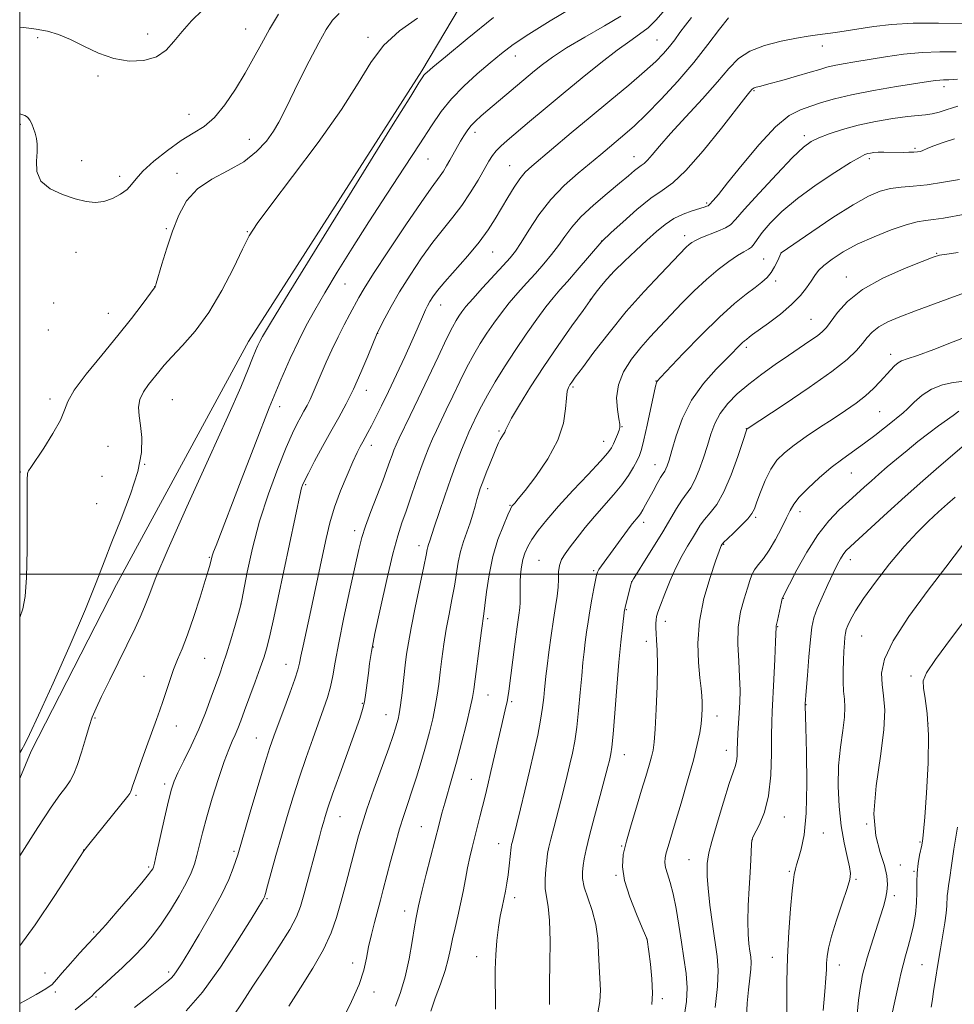
# Model space of a CAD drawing. Extents: x 2179800 to 2182700, y 312300 to 315200.
# Drawn here: x 2180000 to 2180270, y 313376 to 313660 of the extents above; entities that cross this region are included whole.
import ezdxf

# ---------------------------------------------------------------- set-up
doc = ezdxf.new("R2010")
doc.units = 0
doc.header["$MEASUREMENT"] = 0
for name, color, linetype, lineweight in [('32000', 7, 'Continuous', 0), ('DTM HARD BREAKLINE', 7, 'Continuous', 0), ('DTM SPOT ELEVATION', 2, 'Continuous', 13), ('INDEX CONTOUR', 41, 'Continuous', 13), ('INTERMEDIATE CONTOUR', 44, 'Continuous', 0)]:
    doc.layers.add(name, color=color, linetype=linetype, lineweight=lineweight)

msp = doc.modelspace()

# ---------------------------------------------------------------- linework, layer by layer
at = {"layer": '32000', "flags": 128}
for points in [[(2180000, 312500), (2182500, 312500), (2182500, 315000), (2180000, 315000), (2180000, 312500)], [(2182500, 313500), (2180000, 313500)]]:
    msp.add_lwpolyline(points, dxfattribs=at)
at = {"layer": 'DTM HARD BREAKLINE'}
msp.add_polyline3d([(2180000, 313440.978, 1139.542), (2180003.3, 313448.92, 1139.72), (2180028.01, 313497.04, 1139.39), (2180066.08, 313567.22, 1138.59), (2180116.17, 313645.42, 1138.25), (2180151.56, 313704.9, 1142.4), (2180167.58, 313759.7, 1145.94), (2180168.9, 313813.82, 1151.35), (2180175.57, 313866.61, 1153.22), (2180198.27, 313909.39, 1153.56), (2180259.74, 313948.16, 1152.95), (2180333.9, 313973.58, 1150.68), (2180394.04, 313995.65, 1147.61), (2180455.51, 314011.71, 1143.33), (2180488.91, 314019.73, 1140.06), (2180512.97, 314023.75, 1139.19), (2180566.43, 314024.44, 1137.18), (2180617.21, 314024.45, 1133.71), (2180661.31, 314019.12, 1130.97), (2180695.4, 314009.78, 1127.49), (2180731.49, 313995.09, 1125.22), (2180769.58, 313975.72, 1123.42), (2180811.69, 313942.99, 1121.82), (2180824.65, 313929.49, 1121.33)], dxfattribs=at)
at = {"layer": 'DTM SPOT ELEVATION'}
for p in [(2180065.32, 313657.49, 1144.8), (2180005.19, 313655, 1145.78), (2180036.94, 313656.01, 1146.57), (2180100.66, 313655.08, 1140.35), (2180184.15, 313654.28, 1130.95), (2180231.83, 313652.59, 1125.35), (2180143.17, 313649.67, 1135.33), (2180022.67, 313643.92, 1145.75), (2180267.04, 313640.8, 1121.51), (2180212.12, 313639.65, 1123.85), (2180048.89, 313632.88, 1144.89), (2180000.19, 313629.96, 1143.75), (2180066.36, 313625.64, 1142.71), (2180131.55, 313627.68, 1133.51), (2180226.67, 313626.72, 1120.41), (2180258.68, 313623.06, 1118.24), (2180117.98, 313619.96, 1135.14), (2180177.48, 313620.64, 1126.7), (2180245.5, 313620.03, 1117.64), (2180017.88, 313619.51, 1144.76), (2180141.56, 313617.98, 1130.82), (2180028.86, 313614.97, 1144.59), (2180045.46, 313615.76, 1142.47), (2180198.43, 313607.23, 1122.23), (2180042.32, 313599.79, 1142.15), (2180065.73, 313599, 1140.09), (2180192.1, 313597.83, 1120.52), (2180168.15, 313596.29, 1124.03), (2180016.3, 313593.02, 1143.03), (2180136.64, 313593.06, 1129.17), (2180219.94, 313592.75, 1115.99), (2180264.95, 313592.71, 1112.1), (2180214.94, 313591.1, 1117), (2180170.67, 313586.42, 1121.93), (2180238.77, 313585.88, 1112.62), (2180039, 313583.12, 1142.02), (2180094.01, 313583.84, 1135.13), (2180218.38, 313584.7, 1115.53), (2180009.77, 313578.37, 1143.54), (2180121.66, 313577.74, 1129.28), (2180164.82, 313579.38, 1122.03), (2180025.58, 313575.39, 1142.83), (2180228.63, 313573.67, 1112.91), (2180008.25, 313570.54, 1143.29), (2180103.42, 313569.63, 1131.97), (2180209.91, 313565.54, 1113.65), (2180251.66, 313563.49, 1108.52), (2180183.84, 313555.78, 1116.04), (2180100.19, 313553.13, 1131.38), (2180159.83, 313554.05, 1119.76), (2180008.71, 313550.63, 1142.4), (2180044.12, 313550.46, 1138.97), (2180075.1, 313548.37, 1135.4), (2180248.42, 313546.98, 1106.99), (2180138.46, 313541.34, 1122.22), (2180174.02, 313542.67, 1117.93), (2180209.92, 313542.05, 1110.03), (2180168.66, 313538.42, 1118.74), (2180025.5, 313536.93, 1141.07), (2180101.61, 313537.21, 1129.43), (2180036.13, 313531.79, 1140), (2180183.52, 313531.7, 1114.76), (2180000.18, 313529.58, 1142.11), (2180240.21, 313529.25, 1105.12), (2180023.79, 313528.34, 1140.89), (2180082.62, 313525.9, 1131.8), (2180135.19, 313524.76, 1121.55), (2180022.26, 313520.44, 1140.77), (2180141.62, 313519.92, 1120.12), (2180225.47, 313518.12, 1105.43), (2180180.23, 313514.99, 1113.54), (2180212.65, 313516.5, 1107.76), (2180096.76, 313512.61, 1128.48), (2180115.39, 313508.31, 1124.54), (2180203.34, 313508.61, 1107.9), (2180054.75, 313504.87, 1136.13), (2180150.04, 313504.01, 1116.92), (2180239.94, 313504.21, 1101.44), (2180165.82, 313501.02, 1114.2), (2180176.84, 313497.9, 1111.99), (2180220.59, 313493.09, 1103.94), (2180063.95, 313491.41, 1134.01), (2180175.25, 313489.77, 1111.9), (2180135.24, 313487.2, 1119.73), (2180186.56, 313486.37, 1109.39), (2180218.99, 313484.87, 1103.91), (2180181, 313480.67, 1110.56), (2180243.22, 313482.21, 1099.04), (2180102.21, 313479.03, 1125.89), (2180053.42, 313475.7, 1135.08), (2180076.92, 313474.02, 1130.76), (2180035.92, 313470.51, 1136.86), (2180257.5, 313470.64, 1096.38), (2180135.25, 313465.15, 1119.18), (2180099.01, 313462.73, 1126.14), (2180142.11, 313463.24, 1117.76), (2180227.13, 313462.34, 1101.96), (2180021.74, 313458.49, 1137.86), (2180105.86, 313459.46, 1124.76), (2180201.49, 313459.05, 1107.35), (2180045.22, 313456.22, 1135.34), (2180262.36, 313456.96, 1096.16), (2180068.32, 313452.76, 1130.85), (2180204.16, 313449.18, 1106.63), (2180174.63, 313447.92, 1111.31), (2180130.47, 313440.75, 1118.92), (2180041.9, 313439.45, 1134.36), (2180033.6, 313436.19, 1135.79), (2180092.56, 313429.99, 1125.21), (2180220.86, 313429.94, 1103.3), (2180116.03, 313427.14, 1120.88), (2180244.68, 313427.85, 1098), (2180232.19, 313425.33, 1101.23), (2180138.41, 313422.22, 1116.69), (2180173.91, 313421.5, 1110.11), (2180211.67, 313423.39, 1103.96), (2180260.07, 313422.67, 1096.15), (2180018.44, 313420.36, 1136.02), (2180061.89, 313419.99, 1130.25), (2180037.23, 313415.47, 1134.25), (2180193.4, 313417.55, 1106.85), (2180254.39, 313416.01, 1097.32), (2180172.23, 313413.04, 1110.15), (2180222.32, 313414.19, 1102.21), (2180258.38, 313414.19, 1096.09), (2180241.6, 313411.89, 1099.81), (2180142.96, 313406.64, 1115.53), (2180252.64, 313407.21, 1097.62), (2180071.47, 313406.34, 1127.84), (2180111.25, 313402.8, 1120.61), (2180021.39, 313396.65, 1134.2), (2180181.1, 313394.72, 1110.02), (2180132.01, 313389.59, 1116.61), (2180096.21, 313387.78, 1122.54), (2180217.46, 313389.41, 1102.71), (2180236.77, 313387.13, 1099.35), (2180260.64, 313387.22, 1094.98), (2180007.27, 313384.89, 1134.65), (2180043.08, 313385.12, 1130.36), (2180010.31, 313379.33, 1133.74), (2180102.32, 313379.35, 1121.56), (2180022.02, 313377.94, 1131.81), (2180185.65, 313377.41, 1109.73)]:
    msp.add_point(p, dxfattribs=at)
at = {"layer": 'INDEX CONTOUR', "flags": 128}
for points, elevation in [([(2180000, 313448.43), (2180000.576, 313449.354), (2180001.457, 313450.897), (2180002.836, 313453.702), (2180005.428, 313459.303), (2180009.628, 313468.556), (2180014.557, 313479.606), (2180019.015, 313489.916), (2180022.136, 313497.631), (2180024.391, 313503.601), (2180026.587, 313509.358), (2180029.281, 313516.028), (2180032.035, 313523.117), (2180034.163, 313529.728), (2180035.164, 313535.157), (2180035.278, 313539.472), (2180034.928, 313542.933), (2180034.514, 313545.788), (2180034.34, 313548.245), (2180034.684, 313550.497), (2180035.722, 313552.6931), (2180037.2, 313554.802), (2180040.181, 313558.51), (2180041.764, 313560.406), (2180043.947, 313562.804), (2180047.027, 313566.036), (2180050.7331, 313570.263), (2180054.656, 313575.601), (2180058.4109, 313581.964), (2180061.726, 313588.436), (2180064.358, 313593.9), (2180066.314, 313597.738), (2180068.613, 313601.35), (2180072.528, 313606.639), (2180078.822, 313614.864), (2180086.233, 313624.712), (2180092.991, 313634.229), (2180097.825, 313641.884), (2180101.466, 313647.843), (2180105.142, 313652.696), (2180109.757, 313656.931), (2180114.913, 313660.626)], 1140), ([(2180033.199, 313374.836), (2180037.195, 313378.036), (2180042.552, 313382.301), (2180043.755, 313383.341), (2180044.561, 313384.234), (2180045.432, 313385.461), (2180046.736, 313387.532), (2180048.817, 313390.961), (2180051.839, 313395.997), (2180055.243, 313401.834), (2180058.291, 313407.399), (2180060.415, 313411.826), (2180061.719, 313415.089), (2180062.48, 313417.366), (2180062.99, 313419.02), (2180066.621, 313431.284), (2180068.839, 313438.714), (2180070.86, 313445.393), (2180072.3019, 313449.982), (2180073.426, 313453.281), (2180074.66, 313456.621), (2180076.288, 313460.946), (2180078.037, 313465.632), (2180079.49, 313469.669), (2180080.3571, 313472.362), (2180080.8391, 313474.296), (2180081.259, 313476.376), (2180081.881, 313479.344), (2180083.79, 313488.186), (2180087.464, 313505.452), (2180088.534, 313510.383), (2180089.636, 313514.866), (2180090.988, 313519.342), (2180092.717, 313524.077), (2180094.584, 313528.6561), (2180096.2561, 313532.488), (2180097.489, 313535.157), (2180098.375, 313536.93), (2180099.092, 313538.243), (2180099.805, 313539.4979), (2180100.621, 313540.958), (2180101.636, 313542.8469), (2180102.935, 313545.371), (2180104.562, 313548.644), (2180106.553, 313552.763), (2180108.877, 313557.682), (2180111.25, 313562.795), (2180113.321, 313567.355), (2180114.829, 313570.794), (2180116.611, 313575.012), (2180117.231, 313576.387), (2180117.83, 313577.571), (2180118.5021, 313578.743), (2180119.374, 313580.103), (2180120.722, 313581.924), (2180122.856, 313584.5), (2180129.444, 313591.983), (2180132.751, 313595.954), (2180135.355, 313599.487), (2180137.406, 313602.68), (2180139.213, 313605.7571), (2180141.019, 313608.858), (2180142.805, 313611.785), (2180144.485, 313614.258), (2180146.071, 313616.146), (2180147.964, 313617.917), (2180159.346, 313627.481), (2180164.802, 313632.039), (2180170.51, 313636.777), (2180175.931, 313641.298), (2180180.482, 313645.184), (2180183.7521, 313648.151), (2180186.014, 313650.437), (2180187.7141, 313652.413), (2180189.237, 313654.389), (2180190.74, 313656.435), (2180192.32, 313658.561), (2180194.053, 313660.779)], 1130), ([(2180108.5731, 313375.305), (2180110.057, 313379.213), (2180111.372, 313383.747), (2180112.4869, 313388.896), (2180113.388, 313393.982), (2180114.066, 313398.163), (2180114.525, 313400.834), (2180114.82, 313402.343), (2180115.021, 313403.275), (2180115.216, 313404.228), (2180115.574, 313405.844), (2180116.282, 313408.776), (2180117.445, 313413.378), (2180121.163, 313427.863), (2180121.978, 313430.977), (2180122.784, 313433.887), (2180124.873, 313441.032), (2180126.187, 313445.734), (2180127.64, 313451.254), (2180129.037, 313456.801), (2180130.143, 313461.3849), (2180130.805, 313464.398), (2180131.203, 313466.756), (2180131.595, 313469.757), (2180132.836, 313479.373), (2180133.418, 313483.766), (2180134.079, 313488.5381), (2180134.388, 313491.022), (2180134.8641, 313494.931), (2180135.605, 313499.871), (2180136.7, 313505.1169), (2180138.1649, 313510.0051), (2180139.721, 313514.13), (2180141.017, 313517.145), (2180141.801, 313518.854), (2180142.223, 313519.639), (2180142.534, 313520.029), (2180143.01, 313520.555), (2180144.028, 313521.772), (2180145.989, 313524.237), (2180149.069, 313528.286), (2180152.537, 313533.367), (2180155.436, 313538.708), (2180157.061, 313543.623), (2180157.708, 313547.7701), (2180157.929, 313550.894), (2180158.176, 313552.856), (2180158.518, 313553.976), (2180158.929, 313554.688), (2180159.464, 313555.4611), (2180160.512, 313556.9041), (2180162.547, 313559.657), (2180165.892, 313564.127), (2180170.266, 313569.7859), (2180175.24, 313575.866), (2180180.361, 313581.664), (2180185.082, 313586.709), (2180192.58, 313594.438), (2180193.401, 313595.221), (2180194.159, 313595.833), (2180195.1909, 313596.448), (2180196.802, 313597.18), (2180201.725, 313599.103), (2180203.912, 313600.05), (2180205.343, 313600.953), (2180206.7959, 313602.455), (2180209.3311, 313605.357), (2180213.61, 313610.085), (2180218.706, 313615.564), (2180223.293, 313620.343), (2180226.419, 313623.347), (2180228.635, 313624.994), (2180230.8651, 313626.0811), (2180233.861, 313627.246), (2180237.685, 313628.51), (2180242.226, 313629.735), (2180247.28, 313630.802), (2180252.265, 313631.649), (2180256.506, 313632.231), (2180259.534, 313632.544), (2180261.704, 313632.74), (2180263.576, 313633.013), (2180265.582, 313633.5), (2180267.6181, 313634.115), (2180269.454, 313634.714), (2180270.979, 313635.19)], 1120), ([(2180182.5929, 313375.755), (2180182.85, 313378.995), (2180182.662, 313383.12), (2180182.213, 313387.439), (2180181.743, 313391.019), (2180181.232, 313394.535), (2180181.153, 313394.82), (2180180.793, 313395.705), (2180179.85, 313397.901), (2180178.18, 313401.828), (2180176.267, 313406.724), (2180174.7519, 313411.535), (2180174.1389, 313415.504), (2180174.374, 313419.066), (2180175.268, 313422.952), (2180176.616, 313427.662), (2180178.171, 313432.768), (2180179.673, 313437.606), (2180180.908, 313441.641), (2180181.856, 313444.837), (2180182.54, 313447.282), (2180183, 313449.225), (2180183.317, 313451.54), (2180183.589, 313455.263), (2180183.878, 313461.003), (2180184.127, 313467.674), (2180184.246, 313473.766), (2180184.179, 313478.12), (2180184.006, 313480.982), (2180183.838, 313482.948), (2180183.766, 313484.519), (2180183.7841, 313485.819), (2180183.864, 313486.876), (2180184.014, 313487.803), (2180184.372, 313489.037), (2180185.111, 313491.101), (2180186.341, 313494.316), (2180187.924, 313498.203), (2180189.658, 313502.0839), (2180191.3629, 313505.412), (2180192.944, 313508.1661), (2180194.325, 313510.4549), (2180195.481, 313512.399), (2180196.585, 313514.143), (2180197.859, 313515.844), (2180199.4689, 313517.713), (2180201.36, 313520.199), (2180203.424, 313523.808), (2180205.525, 313528.746), (2180207.426, 313534.024), (2180208.862, 313538.351), (2180210.024, 313541.877), (2180210.124, 313541.98), (2180220.89, 313549.08), (2180228.0649, 313553.916), (2180234.605, 313558.537), (2180239.077, 313562.067), (2180241.791, 313564.639), (2180243.491, 313566.6351), (2180244.857, 313568.383), (2180246.302, 313569.979), (2180248.18, 313571.463), (2180250.798, 313572.893), (2180254.307, 313574.399), (2180258.813, 313576.131), (2180264.235, 313578.147), (2180269.734, 313580.15), (2180274.283, 313581.7549)], 1110), ([(2180232.113, 313374.0201), (2180232.643, 313379.552), (2180232.927, 313383.347), (2180233.048, 313385.827), (2180233.112, 313387.689), (2180233.246, 313389.59), (2180233.641, 313392.027), (2180234.509, 313395.461), (2180235.946, 313400.084), (2180237.604, 313405.041), (2180239.02, 313409.209), (2180239.828, 313411.83), (2180240.032, 313413.586), (2180239.731, 313415.519), (2180239.043, 313418.471), (2180238.167, 313422.472), (2180237.324, 313427.353), (2180236.708, 313432.908), (2180236.422, 313438.798), (2180236.541, 313444.648), (2180237.077, 313450.104), (2180237.769, 313454.895), (2180238.293, 313458.769), (2180238.411, 313461.615), (2180238.25, 313463.894), (2180238.0261, 313466.203), (2180237.912, 313468.99), (2180237.913, 313472.072), (2180237.9941, 313475.117), (2180238.119, 313477.8299), (2180238.266, 313480.092), (2180238.415, 313481.826), (2180238.567, 313483.032), (2180238.8079, 313484.022), (2180239.25, 313485.185), (2180240.033, 313486.888), (2180241.438, 313489.406), (2180243.776, 313492.994), (2180247.21, 313497.729), (2180251.304, 313502.991), (2180255.473, 313507.986), (2180259.239, 313512.09), (2180262.551, 313515.365), (2180265.464, 313518.043), (2180268.024, 313520.322), (2180270.237, 313522.249)], 1100)]:
    msp.add_lwpolyline(points, dxfattribs=dict(at, elevation=elevation))
at = {"layer": 'INTERMEDIATE CONTOUR', "flags": 128}
for points, elevation in [([(2180000, 313392.729), (2180004.458, 313398.778), (2180010.181, 313407.276), (2180014.75, 313414.334), (2180018.537, 313420.173), (2180019.931, 313421.923), (2180031.23, 313435.896), (2180031.829, 313436.702), (2180032.007, 313437.065), (2180032.166, 313437.559), (2180032.568, 313438.761), (2180033.44, 313441.249), (2180034.902, 313445.323), (2180036.659, 313450.168), (2180039.556, 313458.086), (2180040.503, 313460.722), (2180041.362, 313463.255), (2180042.302, 313466.181), (2180043.338, 313469.352), (2180044.446, 313472.458), (2180045.622, 313475.349), (2180046.938, 313478.502), (2180048.491, 313482.549), (2180050.303, 313487.824), (2180052.118, 313493.443), (2180053.609, 313498.222), (2180054.536, 313501.279), (2180055.013, 313502.938), (2180055.238, 313503.823), (2180055.398, 313504.499), (2180055.617, 313505.287), (2180056.006, 313506.444), (2180056.716, 313508.351), (2180063.941, 313527.163), (2180068.087, 313537.876), (2180072.113, 313548.074), (2180075.443, 313556.164), (2180078.164, 313562.37), (2180080.524, 313567.371), (2180082.782, 313571.822), (2180085.223, 313576.285), (2180088.138, 313581.303), (2180091.754, 313587.293), (2180096.033, 313594.184), (2180100.871, 313601.784), (2180106.085, 313609.805), (2180111.183, 313617.576), (2180115.596, 313624.335), (2180118.965, 313629.554), (2180121.775, 313633.651), (2180124.723, 313637.282), (2180128.304, 313640.946), (2180132.207, 313644.521), (2180135.919, 313647.729), (2180139.161, 313650.429), (2180142.597, 313653.021), (2180147.123, 313656.042), (2180153.245, 313659.816), (2180159.9, 313663.822)], 1136), ([(2180000, 313657.99), (2180001.17, 313657.893), (2180004.718, 313657.473), (2180007.993, 313656.8349), (2180011.244, 313655.857), (2180014.709, 313654.423), (2180018.568, 313652.519), (2180022.765, 313650.539), (2180027.185, 313648.978), (2180031.672, 313648.246), (2180035.904, 313648.411), (2180039.513, 313649.4569), (2180042.281, 313651.3309), (2180044.576, 313653.843), (2180046.91, 313656.7679), (2180049.676, 313659.882), (2180052.777, 313662.964)], 1146), ([(2180016.005, 313374.234), (2180018.753, 313376.43), (2180020.301, 313377.703), (2180020.938, 313378.269), (2180021.451, 313378.839), (2180022.201, 313379.565), (2180023.788, 313381.026), (2180026.426, 313383.423), (2180029.686, 313386.429), (2180032.975, 313389.5871), (2180035.844, 313392.5719), (2180038.408, 313395.595), (2180040.92, 313398.995), (2180043.541, 313402.965), (2180046.047, 313407.097), (2180048.118, 313410.831), (2180049.534, 313413.784), (2180050.463, 313416.267), (2180051.172, 313418.765), (2180052.82, 313425.37), (2180054.046, 313429.9191), (2180055.65, 313435.379), (2180057.418, 313441.018), (2180059.073, 313445.92), (2180060.397, 313449.414), (2180061.425, 313451.81), (2180062.258, 313453.663), (2180063.007, 313455.497), (2180063.841, 313457.715), (2180064.942, 313460.6889), (2180068.028, 313468.935), (2180069.49, 313472.943), (2180070.584, 313476.167), (2180071.451, 313479.154), (2180072.323, 313482.706), (2180073.384, 313487.448), (2180074.644, 313493.2951), (2180081.193, 313524.083), (2180081.411, 313524.94), (2180081.69, 313525.75), (2180082.267, 313527.033), (2180083.39, 313529.256), (2180085.208, 313532.7), (2180087.484, 313536.916), (2180089.886, 313541.267), (2180092.151, 313545.294), (2180094.304, 313549.237), (2180096.442, 313553.5069), (2180098.599, 313558.304), (2180100.558, 313562.969), (2180103.2511, 313569.614), (2180105.456, 313573.932), (2180107.293, 313577.332), (2180109.75, 313581.568), (2180112.78, 313586.406), (2180116.108, 313591.378), (2180119.401, 313595.956), (2180122.3999, 313599.779), (2180125.134, 313603.145), (2180127.708, 313606.517), (2180130.178, 313610.202), (2180132.414, 313613.8659), (2180135.559, 313619.317), (2180136.59, 313620.957), (2180137.629, 313622.289), (2180138.969, 313623.647), (2180140.869, 313625.331), (2180147.287, 313630.756), (2180151.831, 313634.577), (2180156.991, 313638.887), (2180162.488, 313643.428), (2180167.851, 313647.759), (2180172.558, 313651.39), (2180176.234, 313654.004), (2180179.103, 313655.976), (2180181.534, 313657.852), (2180183.887, 313660.1329), (2180186.467, 313663.124)], 1132), ([(2180000, 313487.361), (2180000.083, 313487.566), (2180000.911, 313490.062), (2180001.57, 313493.567), (2180001.997, 313499.095), (2180002.163, 313507.113), (2180002.162, 313515.907), (2180002.119, 313523.222), (2180002.137, 313527.382), (2180002.22, 313529.06), (2180002.348, 313529.51), (2180002.567, 313529.871), (2180003.188, 313530.816), (2180006.93, 313536.421), (2180009.6059, 313540.6251), (2180011.789, 313544.501), (2180012.978, 313547.376), (2180013.945, 313549.9251), (2180015.781, 313553.163), (2180019.242, 313557.799), (2180023.741, 313563.328), (2180028.357, 313568.939), (2180032.306, 313573.92), (2180035.372, 313577.943), (2180039.157, 313583.05), (2180039.226, 313583.22), (2180039.466, 313583.999), (2180041.092, 313589.544), (2180042.505, 313594.166), (2180044.14, 313599.111), (2180045.941, 313603.746), (2180048.212, 313607.855), (2180051.344, 313611.326), (2180055.543, 313614.134), (2180060.258, 313616.606), (2180064.752, 313619.154), (2180068.428, 313622.065), (2180071.254, 313625.13), (2180073.338, 313628.012), (2180074.8559, 313630.559), (2180076.266, 313633.3439), (2180078.094, 313637.125), (2180080.682, 313642.341), (2180083.644, 313648.1639), (2180086.412, 313653.45), (2180088.582, 313657.324), (2180090.402, 313660.005), (2180092.285, 313661.978)], 1142), ([(2180000, 313632.963), (2180000.645, 313632.838), (2180001.486, 313632.518), (2180002.232, 313631.996), (2180002.896, 313631.206), (2180003.4889, 313630.113), (2180004.015, 313628.799), (2180004.479, 313627.3741), (2180004.866, 313625.893), (2180005.097, 313624.186), (2180005.077, 313622.029), (2180004.843, 313619.304), (2180004.962, 313616.339), (2180006.133, 313613.567), (2180008.802, 313611.341), (2180012.389, 313609.666), (2180016.06, 313608.464), (2180019.167, 313607.6819), (2180021.813, 313607.38), (2180024.29, 313607.641), (2180026.79, 313608.496), (2180029.125, 313609.755), (2180031.008, 313611.176), (2180032.321, 313612.606), (2180033.615, 313614.259), (2180035.61, 313616.44), (2180038.792, 313619.309), (2180042.707, 313622.434), (2180046.669, 313625.242), (2180050.15, 313627.3741), (2180053.253, 313629.355), (2180056.239, 313631.93), (2180059.295, 313635.621), (2180062.309, 313640.07), (2180065.095, 313644.696), (2180067.536, 313649.053), (2180069.81, 313653.226), (2180072.161, 313657.432), (2180074.7541, 313661.767)], 1144), ([(2180000, 313376.081), (2180001.468, 313376.835), (2180004.758, 313378.5979), (2180007.552, 313380.24), (2180009.342, 313381.569), (2180010.648, 313382.945), (2180012.245, 313384.867), (2180014.659, 313387.625), (2180017.423, 313390.68), (2180019.823, 313393.281), (2180021.408, 313394.974), (2180022.793, 313396.476), (2180024.855, 313398.8), (2180028.153, 313402.59), (2180031.966, 313407.014), (2180035.251, 313410.874), (2180037.224, 313413.261), (2180038.121, 313414.437), (2180038.44, 313414.955), (2180038.626, 313415.411), (2180038.929, 313416.588), (2180039.55, 313419.312), (2180041.86, 313429.612), (2180042.997, 313434.592), (2180043.817, 313437.904), (2180044.589, 313440.233), (2180045.701, 313442.699), (2180047.42, 313446.1661), (2180049.535, 313450.48), (2180051.715, 313455.235), (2180053.68, 313460.03), (2180055.356, 313464.504), (2180057.781, 313471.2659), (2180058.716, 313473.936), (2180059.732, 313477.053), (2180060.961, 313481.066), (2180062.211, 313485.28), (2180063.215, 313488.712), (2180063.802, 313490.787), (2180064.207, 313492.556), (2180065.758, 313500.611), (2180067.265, 313507.515), (2180069.316, 313515.3431), (2180071.863, 313523.279), (2180074.558, 313530.594), (2180076.979, 313536.582), (2180078.807, 313540.757), (2180080.1431, 313543.5081), (2180081.188, 313545.445), (2180082.121, 313547.104), (2180083.008, 313548.727), (2180083.8881, 313550.485), (2180084.808, 313552.533), (2180087.0739, 313557.851), (2180088.553, 313561.221), (2180090.22, 313564.875), (2180091.986, 313568.562), (2180093.755, 313572.046), (2180095.404, 313575.163), (2180097.971, 313579.921), (2180099.529, 313582.567), (2180102.246, 313586.859), (2180106.555, 313593.4401), (2180111.54, 313600.923), (2180115.946, 313607.412), (2180118.829, 313611.497), (2180121.512, 313615.08), (2180122.424, 313616.445), (2180123.3449, 313617.974), (2180124.304, 313619.655), (2180127.341, 313625.065), (2180128.276, 313626.656), (2180129.236, 313628.115), (2180130.332, 313629.503), (2180131.663, 313630.8891), (2180133.282, 313632.368), (2180135.228, 313634.0399), (2180148.69, 313645.363), (2180150.999, 313647.239), (2180153.932, 313649.402), (2180157.9589, 313652.0269), (2180163.265, 313655.169), (2180168.904, 313658.397), (2180173.644, 313661.16)], 1134), ([(2180000, 313418.6489), (2180005.208, 313426.892), (2180009.118, 313432.788), (2180011.644, 313436.335), (2180013.312, 313438.557), (2180014.585, 313440.384), (2180015.677, 313442.384), (2180016.734, 313445.029), (2180017.865, 313448.591), (2180019.004, 313452.523), (2180020.047, 313456.074), (2180020.965, 313458.7829), (2180022.048, 313461.339), (2180023.66, 313464.717), (2180026.022, 313469.554), (2180033.329, 313484.415), (2180034.852, 313487.639), (2180036.0979, 313490.579), (2180037.37, 313493.947), (2180039.363, 313499.045), (2180042.869, 313507.323), (2180048.299, 313519.483), (2180054.541, 313533.2311), (2180060.102, 313545.529), (2180063.841, 313554.045), (2180066.031, 313559.278), (2180067.294, 313562.439), (2180068.165, 313564.577), (2180068.827, 313566.1), (2180069.37, 313567.254), (2180070.135, 313568.673), (2180072.443, 313572.523), (2180077.862, 313581.3561), (2180087.183, 313596.463), (2180098.081, 313614.092), (2180107.456, 313629.228), (2180112.971, 313638.102), (2180115.356, 313641.906), (2180116.4809, 313643.657), (2180116.793, 313644.112), (2180117.12, 313644.516), (2180117.69, 313645.0639), (2180119.323, 313646.449), (2180122.992, 313649.486), (2180129.238, 313654.617), (2180136.886, 313660.788)], 1138), ([(2180048.056, 313373.898), (2180052.7891, 313379.3099), (2180057.988, 313386.506), (2180062.952, 313394.124), (2180066.867, 313400.436), (2180070.16, 313405.83), (2180070.494, 313406.418), (2180070.68, 313406.852), (2180070.98, 313407.831), (2180071.589, 313410.001), (2180074.039, 313418.8), (2180075.622, 313424.386), (2180077.264, 313430.039), (2180078.974, 313435.6881), (2180080.7909, 313441.3769), (2180082.723, 313447.081), (2180084.639, 313452.504), (2180087.8, 313461.18), (2180088.919, 313464.446), (2180089.768, 313467.459), (2180090.425, 313470.647), (2180091.127, 313474.656), (2180092.15, 313480.1831), (2180093.658, 313487.54), (2180095.371, 313495.491), (2180096.894, 313502.415), (2180097.963, 313507.178), (2180098.8421, 313510.581), (2180099.9209, 313513.915), (2180101.469, 313518.121), (2180104.882, 313527.012), (2180106.098, 313530.286), (2180106.946, 313532.668), (2180107.562, 313534.432), (2180108.093, 313535.87), (2180108.715, 313537.363), (2180109.615, 313539.308), (2180112.787, 313545.817), (2180115.145, 313550.715), (2180120.862, 313562.8229), (2180123.321, 313567.983), (2180124.993, 313571.343), (2180126.065, 313573.303), (2180126.859, 313574.565), (2180127.7, 313575.774), (2180128.922, 313577.332), (2180130.862, 313579.582), (2180133.683, 313582.692), (2180139.687, 313589.183), (2180141.682, 313591.401), (2180143.211, 313593.345), (2180144.852, 313595.829), (2180147.08, 313599.43), (2180149.946, 313603.774), (2180153.395, 313608.247), (2180157.307, 313612.332), (2180161.297, 313615.8871), (2180167.843, 313621.265), (2180174.822, 313627.09), (2180177.57, 313629.523), (2180181.027, 313632.822), (2180185.346, 313637.233), (2180190.111, 313642.399), (2180194.761, 313647.813), (2180198.824, 313652.979), (2180202.167, 313657.44), (2180204.744, 313660.752)], 1128), ([(2180061.641, 313372.391), (2180064.254, 313376.256), (2180067.352, 313381.005), (2180071.071, 313386.626), (2180074.86, 313392.395), (2180077.999, 313397.409), (2180079.979, 313401.08), (2180081.159, 313404.087), (2180082.11, 313407.423), (2180086.58, 313424.139), (2180087.219, 313426.465), (2180087.733, 313428.293), (2180088.264, 313430.092), (2180089.062, 313432.57), (2180090.408, 313436.49), (2180092.447, 313442.244), (2180098.235, 313458.375), (2180099.077, 313460.983), (2180099.61, 313463.209), (2180100.041, 313465.777), (2180100.42, 313468.616), (2180100.759, 313471.458), (2180101.105, 313474.24), (2180101.655, 313477.7309), (2180102.641, 313482.905), (2180104.193, 313490.279), (2180106.041, 313498.539), (2180107.8101, 313505.9119), (2180109.229, 313511.114), (2180110.428, 313514.8319), (2180111.636, 313518.241), (2180113.02, 313522.229), (2180114.489, 313526.52), (2180115.887, 313530.5461), (2180117.101, 313533.881), (2180118.187, 313536.65), (2180119.243, 313539.116), (2180120.367, 313541.548), (2180123.213, 313547.471), (2180125.086, 313551.419), (2180127.148, 313555.711), (2180129.223, 313559.85), (2180131.182, 313563.456), (2180133.071, 313566.633), (2180134.983, 313569.6039), (2180136.997, 313572.551), (2180139.146, 313575.495), (2180141.451, 313578.415), (2180143.913, 313581.294), (2180146.455, 313584.127), (2180148.977, 313586.913), (2180151.391, 313589.65), (2180153.633, 313592.334), (2180155.647, 313594.963), (2180157.464, 313597.562), (2180159.471, 313600.274), (2180162.141, 313603.2729), (2180165.742, 313606.63), (2180169.713, 313610.002), (2180173.285, 313612.944), (2180175.868, 313615.114), (2180177.582, 313616.577), (2180178.723, 313617.504), (2180179.577, 313618.0929), (2180180.382, 313618.669), (2180181.361, 313619.588), (2180182.758, 313621.181), (2180184.882, 313623.684), (2180188.061, 313627.309), (2180192.413, 313632.091), (2180197.228, 313637.353), (2180201.587, 313642.242), (2180204.873, 313646.09), (2180207.686, 313648.964), (2180210.927, 313651.115), (2180215.208, 313652.762), (2180219.971, 313653.993), (2180224.369, 313654.861), (2180227.776, 313655.434), (2180230.4689, 313655.819), (2180235.651, 313656.498), (2180238.762, 313656.943), (2180246.711, 313658.177), (2180251.891, 313658.804), (2180258.16, 313659.191), (2180265.466, 313659.207), (2180272.664, 313658.985)], 1126), ([(2180077.746, 313375.271), (2180081.096, 313380.575), (2180084.654, 313386.231), (2180087.775, 313391.648), (2180089.993, 313396.422), (2180091.553, 313400.894), (2180092.877, 313405.595), (2180094.287, 313410.848), (2180097.908, 313424.471), (2180098.901, 313427.869), (2180100.3, 313432.124), (2180102.333, 313437.917), (2180106.598, 313449.789), (2180107.882, 313453.434), (2180108.592, 313455.569), (2180108.994, 313456.911), (2180109.314, 313458.133), (2180109.6359, 313459.737), (2180110.005, 313462.181), (2180110.451, 313465.721), (2180111.379, 313473.709), (2180111.779, 313476.9519), (2180112.283, 313480.2339), (2180113.085, 313484.535), (2180114.291, 313490.422), (2180116.777, 313502.217), (2180117.448, 313505.523), (2180117.764, 313507.162), (2180117.933, 313507.948), (2180118.119, 313508.562), (2180118.532, 313509.7), (2180119.107, 313511.542), (2180119.868, 313513.914), (2180121.154, 313517.809), (2180122.797, 313522.666), (2180124.554, 313527.687), (2180126.211, 313532.196), (2180127.672, 313535.975), (2180128.87, 313538.924), (2180129.78, 313541.032), (2180130.528, 313542.652), (2180132.2, 313546.147), (2180133.434, 313548.599), (2180135.125, 313551.717), (2180137.3699, 313555.569), (2180140.077, 313559.963), (2180143.106, 313564.643), (2180146.294, 313569.329), (2180149.37, 313573.659), (2180152.041, 313577.249), (2180154.142, 313579.895), (2180156.039, 313582.113), (2180158.229, 313584.598), (2180161.013, 313587.797), (2180168.2, 313596.156), (2180170.912, 313598.673), (2180174.226, 313601.718), (2180178.335, 313605.354), (2180182.326, 313608.59), (2180185.586, 313610.828), (2180188.674, 313613.038), (2180192.45, 313616.581), (2180197.425, 313622.287), (2180202.727, 313628.871), (2180209.767, 313637.857), (2180210.959, 313639.331), (2180211.6199, 313640.101), (2180211.859, 313640.31), (2180212.202, 313640.483), (2180212.806, 313640.668), (2180214.069, 313640.999), (2180216.447, 313641.633), (2180220.155, 313642.654), (2180224.446, 313643.862), (2180228.332, 313644.986), (2180231.107, 313645.819), (2180233.184, 313646.422), (2180235.254, 313646.92), (2180237.899, 313647.425), (2180241.256, 313647.995), (2180250.139, 313649.461), (2180255.36, 313650.216), (2180260.678, 313650.7499), (2180265.791, 313650.939), (2180270.505, 313650.911)], 1124), ([(2180093.33, 313371.502), (2180095.898, 313376.597), (2180098.077, 313381.5319), (2180099.427, 313385.626), (2180100.198, 313389.105), (2180100.809, 313392.424), (2180101.588, 313395.922), (2180102.497, 313399.469), (2180104.225, 313405.854), (2180105.045, 313408.94), (2180107.163, 313417.046), (2180108.461, 313421.906), (2180109.756, 313426.499), (2180110.952, 313430.367), (2180112.1041, 313433.829), (2180113.305, 313437.395), (2180114.613, 313441.445), (2180115.959, 313445.813), (2180117.242, 313450.202), (2180118.374, 313454.362), (2180119.323, 313458.228), (2180120.074, 313461.783), (2180120.628, 313465.06), (2180121.066, 313468.284), (2180121.4871, 313471.733), (2180121.975, 313475.606), (2180122.559, 313479.804), (2180123.252, 313484.151), (2180124.046, 313488.482), (2180124.859, 313492.676), (2180125.5829, 313496.619), (2180126.695, 313503.539), (2180127.349, 313506.6081), (2180128.225, 313509.4939), (2180130.167, 313514.8479), (2180130.954, 313517.3509), (2180131.583, 313519.642), (2180132.0961, 313521.598), (2180132.549, 313523.188), (2180133.065, 313524.741), (2180133.781, 313526.677), (2180134.778, 313529.259), (2180135.9, 313532.109), (2180136.935, 313534.692), (2180137.722, 313536.599), (2180138.3149, 313537.928), (2180138.82, 313538.906), (2180139.316, 313539.722), (2180139.766, 313540.425), (2180140.106, 313541.032), (2180140.357, 313541.657), (2180140.878, 313542.813), (2180142.117, 313545.114), (2180144.402, 313548.988), (2180147.59, 313554.118), (2180151.42, 313560.003), (2180155.579, 313566.1049), (2180159.543, 313571.747), (2180162.74, 313576.2161), (2180164.778, 313579.04), (2180166.002, 313580.71), (2180166.94, 313581.96), (2180168.066, 313583.415), (2180169.6281, 313585.2699), (2180171.82, 313587.611), (2180174.727, 313590.455), (2180178.004, 313593.522), (2180181.1981, 313596.461), (2180183.977, 313598.983), (2180186.4879, 313601.059), (2180188.996, 313602.719), (2180191.664, 313604.0009), (2180194.234, 313604.949), (2180197.73, 313606.044), (2180198.51, 313606.304), (2180198.9041, 313606.457), (2180199.12, 313606.578), (2180199.325, 313606.775), (2180200.376, 313607.958), (2180201.839, 313609.7), (2180204.527, 313613.027), (2180208.671, 313618.221), (2180213.584, 313624.132), (2180218.352, 313629.254), (2180222.275, 313632.4659), (2180225.528, 313634.1871), (2180228.506, 313635.221), (2180231.624, 313636.233), (2180235.387, 313637.34), (2180240.326, 313638.52), (2180246.654, 313639.733), (2180253.322, 313640.858), (2180262.588, 313642.329), (2180264.6009, 313642.631), (2180265.788, 313642.758), (2180266.884, 313642.803), (2180268.442, 313642.855), (2180270.968, 313642.998)], 1122), ([(2180118.778, 313373.862), (2180120.024, 313377.553), (2180121.5219, 313381.651), (2180122.884, 313385.569), (2180123.823, 313388.883), (2180124.4719, 313391.804), (2180125.066, 313394.702), (2180125.786, 313397.868), (2180126.589, 313401.279), (2180127.383, 313404.834), (2180128.094, 313408.425), (2180128.745, 313411.9349), (2180129.382, 313415.242), (2180130.042, 313418.27), (2180130.734, 313421.129), (2180132.956, 313429.957), (2180134.431, 313435.953), (2180135.21, 313439.192), (2180136.114, 313443.027), (2180139.261, 313456.588), (2180140.472, 313461.713), (2180140.796, 313463.166), (2180141.028, 313464.428), (2180141.283, 313466.218), (2180143.057, 313479.801), (2180143.7331, 313484.792), (2180144.212, 313488.152), (2180144.493, 313490.273), (2180144.61, 313491.902), (2180144.604, 313493.651), (2180144.557, 313495.606), (2180144.557, 313497.7229), (2180144.68, 313499.943), (2180144.941, 313502.155), (2180145.344, 313504.234), (2180145.912, 313506.118), (2180146.7529, 313507.986), (2180147.997, 313510.078), (2180149.78, 313512.619), (2180152.266, 313515.759), (2180155.624, 313519.632), (2180159.845, 313524.211), (2180164.202, 313528.825), (2180167.785, 313532.641), (2180169.938, 313535.075), (2180171.008, 313536.536), (2180171.592, 313537.678), (2180172.171, 313539.005), (2180172.742, 313540.397), (2180173.188, 313541.581), (2180173.407, 313542.424), (2180173.381, 313543.352), (2180173.109, 313544.932), (2180172.671, 313547.564), (2180172.46, 313550.983), (2180172.949, 313554.759), (2180174.465, 313558.521), (2180176.753, 313562.126), (2180179.412, 313565.4919), (2180182.129, 313568.588), (2180184.944, 313571.603), (2180191.329, 313578.262), (2180194.8591, 313581.835), (2180198.4061, 313585.189), (2180201.799, 313588.055), (2180204.85, 313590.351), (2180207.37, 313592.036), (2180209.229, 313593.126), (2180210.529, 313593.859), (2180211.433, 313594.527), (2180212.143, 313595.409), (2180213.022, 313596.723), (2180214.4709, 313598.673), (2180216.836, 313601.394), (2180220.222, 313604.745), (2180224.678, 313608.518), (2180230.069, 313612.452), (2180235.53, 313616.082), (2180240.012, 313618.891), (2180242.76, 313620.52), (2180244.187, 313621.247), (2180245.001, 313621.51), (2180245.804, 313621.673), (2180246.789, 313621.797), (2180248.047, 313621.874), (2180249.6311, 313621.899), (2180255.205, 313621.865), (2180256.9, 313621.882), (2180258.306, 313621.927), (2180259.343, 313622.009), (2180260.102, 313622.14), (2180260.718, 313622.333), (2180262.38, 313623.054), (2180264.129, 313623.735), (2180266.831, 313624.699), (2180270.097, 313625.813)], 1118), ([(2180137.428, 313374.374), (2180137.499, 313376.0601), (2180137.4181, 313378.557), (2180137.338, 313381.901), (2180137.353, 313385.832), (2180137.534, 313390.072), (2180137.866, 313394.276), (2180138.313, 313398.085), (2180138.836, 313401.236), (2180139.383, 313403.868), (2180139.903, 313406.219), (2180140.3521, 313408.498), (2180140.737, 313410.8079), (2180141.078, 313413.224), (2180141.388, 313415.754), (2180141.999, 313421.199), (2180142.115, 313421.924), (2180142.261, 313422.558), (2180142.9221, 313425.129), (2180143.628, 313427.952), (2180144.673, 313432.218), (2180145.944, 313437.477), (2180147.2829, 313443.097), (2180148.547, 313448.524), (2180149.644, 313453.507), (2180150.494, 313457.873), (2180151.048, 313461.493), (2180151.378, 313464.409), (2180151.585, 313466.712), (2180151.767, 313468.586), (2180152.002, 313470.61), (2180152.362, 313473.46), (2180152.893, 313477.558), (2180153.532, 313482.319), (2180154.188, 313486.904), (2180154.7759, 313490.663), (2180155.238, 313493.686), (2180155.524, 313496.252), (2180155.623, 313498.5849), (2180155.694, 313500.707), (2180155.939, 313502.586), (2180156.5321, 313504.246), (2180157.548, 313505.938), (2180159.034, 313507.971), (2180161.009, 313510.561), (2180163.382, 313513.562), (2180166.032, 313516.734), (2180171.54, 313522.915), (2180173.952, 313525.8211), (2180175.876, 313528.538), (2180177.324, 313530.938), (2180178.354, 313532.873), (2180179.055, 313534.357), (2180179.633, 313536.056), (2180180.323, 313538.798), (2180181.276, 313543.055), (2180183.702, 313554.338), (2180183.933, 313555.335), (2180184.027, 313555.621), (2180184.224, 313555.879), (2180185.141, 313556.863), (2180191.681, 313563.746), (2180196.933, 313569.151), (2180202.164, 313574.292), (2180206.499, 313578.179), (2180209.885, 313580.912), (2180212.475, 313582.869), (2180214.426, 313584.401), (2180215.903, 313585.766), (2180217.075, 313587.198), (2180218.073, 313588.839), (2180218.885, 313590.461), (2180219.943, 313592.8111), (2180219.97, 313592.833), (2180228.875, 313598.939), (2180234.955, 313603.016), (2180240.76, 313606.725), (2180245.211, 313609.241), (2180248.598, 313610.691), (2180251.55, 313611.439), (2180254.625, 313611.828), (2180258.094, 313612.111), (2180262.155, 313612.519), (2180266.841, 313613.21), (2180271.506, 313614.062)], 1116), ([(2180153.059, 313375.773), (2180153.096, 313376.655), (2180153.083, 313378.398), (2180153.096, 313381.853), (2180153.173, 313387.463), (2180153.212, 313394.034), (2180153.072, 313399.965), (2180152.674, 313404.073), (2180152.185, 313406.865), (2180151.835, 313409.269), (2180151.79, 313411.988), (2180151.974, 313414.825), (2180152.248, 313417.36), (2180152.518, 313419.343), (2180152.8671, 313421.202), (2180153.422, 313423.536), (2180154.263, 313426.767), (2180156.337, 313434.599), (2180157.296, 313438.3599), (2180158.158, 313441.861), (2180158.945, 313445.1541), (2180159.676, 313448.348), (2180160.348, 313451.776), (2180160.952, 313455.827), (2180161.481, 313460.708), (2180161.945, 313465.888), (2180162.353, 313470.657), (2180162.719, 313474.489), (2180163.063, 313477.604), (2180163.406, 313480.412), (2180163.771, 313483.26), (2180164.187, 313486.253), (2180164.682, 313489.438), (2180165.262, 313492.777), (2180165.843, 313495.894), (2180166.316, 313498.331), (2180166.623, 313499.79), (2180166.904, 313500.631), (2180167.349, 313501.374), (2180168.114, 313502.455), (2180176.369, 313513.792), (2180177.046, 313514.677), (2180177.575, 313515.316), (2180178.106, 313515.921), (2180178.6791, 313516.609), (2180179.305, 313517.479), (2180180.002, 313518.618), (2180180.817, 313520.076), (2180182.963, 313524.044), (2180184.1509, 313526.2039), (2180185.169, 313527.985), (2180185.877, 313529.116), (2180186.346, 313529.823), (2180186.701, 313530.451), (2180187.072, 313531.362), (2180187.593, 313532.987), (2180188.404, 313535.77), (2180189.648, 313539.966), (2180191.491, 313545.055), (2180194.104, 313550.325), (2180197.513, 313555.153), (2180201.16, 313559.261), (2180204.344, 313562.458), (2180208.756, 313566.844), (2180209.405, 313567.425), (2180209.93, 313567.85), (2180210.84, 313568.554), (2180211.718, 313569.215), (2180216.314, 313572.552), (2180219.744, 313575.1561), (2180223.0079, 313577.91), (2180225.525, 313580.487), (2180227.335, 313582.771), (2180228.638, 313584.706), (2180229.663, 313586.282), (2180230.765, 313587.704), (2180232.326, 313589.227), (2180234.672, 313591.044), (2180237.88, 313593.1081), (2180241.97, 313595.307), (2180246.827, 313597.508), (2180251.804, 313599.475), (2180256.125, 313600.948), (2180259.255, 313601.764), (2180261.652, 313602.153), (2180264.017, 313602.4429), (2180266.875, 313602.885), (2180273.146, 313603.977)], 1114), ([(2180166.979, 313373.364), (2180167.599, 313376.595), (2180167.746, 313379.859), (2180167.587, 313383.251), (2180167.365, 313386.86), (2180167.2401, 313390.735), (2180167.031, 313394.783), (2180166.473, 313398.876), (2180165.414, 313402.868), (2180164.157, 313406.542), (2180163.12, 313409.666), (2180162.6169, 313412.099), (2180162.56, 313414.057), (2180162.755, 313415.849), (2180163.073, 313417.827), (2180163.624, 313420.523), (2180164.583, 313424.515), (2180166.027, 313430.0531), (2180167.648, 313436.088), (2180169.92, 313444.503), (2180170.372, 313446.245), (2180170.607, 313447.2101), (2180170.805, 313448.172), (2180171.052, 313450.0451), (2180171.409, 313453.782), (2180171.914, 313459.923), (2180172.511, 313467.367), (2180173.121, 313474.602), (2180173.671, 313480.391), (2180174.124, 313484.599), (2180174.747, 313489.754), (2180174.786, 313489.96), (2180174.898, 313490.438), (2180176.477, 313496.654), (2180176.781, 313497.666), (2180177.301, 313498.679), (2180178.463, 313500.534), (2180180.533, 313503.8), (2180183.14, 313507.962), (2180185.753, 313512.235), (2180189.742, 313519.029), (2180191.254, 313521.433), (2180193.846, 313525.003), (2180195.074, 313527.163), (2180196.323, 313530.129), (2180197.548, 313533.623), (2180198.679, 313537.202), (2180199.705, 313540.514), (2180200.848, 313543.567), (2180202.3869, 313546.462), (2180204.546, 313549.289), (2180207.315, 313552.097), (2180210.625, 313554.927), (2180214.369, 313557.791), (2180218.286, 313560.588), (2180222.077, 313563.186), (2180228.307, 313567.394), (2180230.468, 313568.918), (2180231.927, 313570.094), (2180233.058, 313571.313), (2180236.22, 313575.637), (2180239.132, 313578.829), (2180243.477, 313582.238), (2180249.348, 313585.496), (2180255.597, 313588.304), (2180260.762, 313590.386), (2180263.851, 313591.573), (2180265.749, 313592.149), (2180267.809, 313592.505), (2180271.096, 313592.987)], 1112), ([(2180192.093, 313372.84), (2180192.635, 313376.62), (2180192.783, 313380.599), (2180192.5, 313384.75), (2180191.908, 313389.121), (2180191.17, 313393.774), (2180190.413, 313398.688), (2180189.64, 313403.489), (2180188.82, 313407.717), (2180187.952, 313411.0221), (2180187.159, 313413.499), (2180186.592, 313415.354), (2180186.368, 313416.803), (2180186.454, 313418.103), (2180186.78, 313419.522), (2180187.309, 313421.3661), (2180189.38, 313428.213), (2180191.088, 313433.937), (2180192.961, 313440.364), (2180194.617, 313446.308), (2180195.763, 313450.86), (2180196.462, 313454.217), (2180196.8641, 313456.855), (2180197.098, 313459.171), (2180197.203, 313461.253), (2180197.1961, 313463.115), (2180197.087, 313464.863), (2180196.8641, 313466.9879), (2180196.51, 313470.073), (2180196.076, 313474.538), (2180195.89, 313480.14), (2180196.348, 313486.472), (2180197.682, 313493.052), (2180199.4529, 313499.11), (2180201.056, 313503.801), (2180202.478, 313507.773), (2180202.6519, 313508.206), (2180202.911, 313508.698), (2180203.017, 313508.839), (2180203.429, 313509.259), (2180204.464, 313510.255), (2180206.288, 313511.989), (2180208.447, 313514.087), (2180210.336, 313516.039), (2180211.5209, 313517.519), (2180212.259, 313518.937), (2180212.9799, 313520.886), (2180214.026, 313523.753), (2180215.393, 313527.109), (2180216.989, 313530.32), (2180218.777, 313532.92), (2180220.935, 313535.122), (2180223.697, 313537.3109), (2180227.1869, 313539.768), (2180231.094, 313542.383), (2180235, 313544.943), (2180238.557, 313547.289), (2180241.69, 313549.463), (2180244.394, 313551.559), (2180246.676, 313553.64), (2180248.591, 313555.637), (2180251.576, 313558.985), (2180252.75, 313560.2021), (2180253.766, 313561.0641), (2180254.777, 313561.614), (2180256.398, 313562.1911), (2180259.358, 313563.212), (2180264.074, 313564.951), (2180269.71, 313567.12), (2180275.117, 313569.2879)], 1108), ([(2180200.941, 313374.846), (2180201.629, 313380.991), (2180201.785, 313385.703), (2180201.483, 313389.616), (2180200.132, 313398.957), (2180199.404, 313404.457), (2180198.859, 313409.304), (2180198.611, 313412.744), (2180198.584, 313414.983), (2180198.651, 313416.463), (2180198.753, 313417.705), (2180199.096, 313419.534), (2180199.954, 313422.85), (2180201.4739, 313428.139), (2180203.305, 313434.229), (2180204.9701, 313439.531), (2180206.101, 313442.872), (2180206.75, 313444.74), (2180207.078, 313446.0349), (2180207.232, 313447.513), (2180207.305, 313449.342), (2180207.378, 313451.5389), (2180207.51, 313454.104), (2180207.877, 313459.939), (2180208.037, 313463.039), (2180208.1, 313466.426), (2180207.994, 313470.341), (2180207.708, 313474.919), (2180207.479, 313479.848), (2180207.606, 313484.709), (2180208.283, 313489.13), (2180209.273, 313492.928), (2180210.235, 313495.971), (2180210.926, 313498.2), (2180211.512, 313499.8619), (2180212.261, 313501.279), (2180213.38, 313502.7611), (2180214.834, 313504.57), (2180216.531, 313506.957), (2180218.353, 313510.032), (2180220.096, 313513.34), (2180221.531, 313516.282), (2180222.5609, 313518.461), (2180223.606, 313520.262), (2180225.215, 313522.268), (2180227.772, 313524.895), (2180231.001, 313527.884), (2180234.457, 313530.809), (2180237.782, 313533.352), (2180244.054, 313537.833), (2180247.086, 313540.126), (2180249.865, 313542.313), (2180252.151, 313544.133), (2180253.813, 313545.435), (2180255.146, 313546.533), (2180256.555, 313547.856), (2180258.376, 313549.685), (2180260.675, 313551.7159), (2180263.452, 313553.496), (2180266.614, 313554.681), (2180269.697, 313555.355), (2180272.148, 313555.708)], 1106), ([(2180209.949, 313371.971), (2180210.168, 313376.15), (2180210.529, 313379.983), (2180210.933, 313383.31), (2180211.23, 313385.9731), (2180211.307, 313387.916), (2180211.194, 313389.486), (2180210.959, 313391.1291), (2180210.672, 313393.248), (2180210.433, 313396.065), (2180210.3429, 313399.758), (2180210.47, 313404.357), (2180210.731, 313409.307), (2180211.006, 313413.905), (2180211.201, 313417.58), (2180211.398, 313422.083), (2180211.493, 313423.162), (2180211.789, 313424.056), (2180213.73, 313427.737), (2180215.155, 313431.254), (2180216.342, 313436.051), (2180216.97, 313442.021), (2180217.1721, 313448.2381), (2180217.193, 313453.574), (2180217.24, 313457.313), (2180217.358, 313460.4), (2180217.826, 313469.575), (2180218.11, 313475.503), (2180218.335, 313480.461), (2180218.4999, 313484.863), (2180218.539, 313485.101), (2180218.889, 313486.64), (2180220.069, 313492.027), (2180220.299, 313492.988), (2180220.419, 313493.391), (2180222.378, 313497.164), (2180224.545, 313501.287), (2180227.405, 313506.382), (2180230.59, 313511.378), (2180233.77, 313515.4261), (2180236.783, 313518.574), (2180239.502, 313521.095), (2180243.978, 313525.17), (2180246.05, 313527.034), (2180248.24, 313528.963), (2180250.642, 313531.03), (2180253.332, 313533.2979), (2180256.339, 313535.784), (2180259.5, 313538.337), (2180262.604, 313540.76), (2180265.4469, 313542.88), (2180269.634, 313545.893), (2180271.272, 313547.132)], 1104), ([(2180221.577, 313371.731), (2180221.588, 313376.296), (2180221.656, 313382.39), (2180221.859, 313389.408), (2180222.241, 313396.696), (2180222.719, 313403.401), (2180223.179, 313408.622), (2180223.528, 313411.742), (2180223.781, 313413.301), (2180224.159, 313414.94), (2180224.445, 313416.108), (2180224.954, 313417.89), (2180225.741, 313420.6031), (2180226.589, 313424.783), (2180227.213, 313431.022), (2180227.412, 313439.459), (2180227.309, 313448.424), (2180227.113, 313455.794), (2180226.936, 313462.1), (2180226.958, 313462.624), (2180227.214, 313466.2251), (2180227.544, 313470.725), (2180227.969, 313476.152), (2180228.414, 313481.149), (2180228.853, 313484.734), (2180229.4409, 313487.425), (2180230.383, 313490.113), (2180231.792, 313493.436), (2180233.432, 313497.037), (2180234.98, 313500.304), (2180236.1871, 313502.765), (2180237.107, 313504.501), (2180237.871, 313505.731), (2180238.6739, 313506.733), (2180239.973, 313508.021), (2180245.972, 313513.557), (2180250.654, 313517.843), (2180255.797, 313522.489), (2180260.894, 313527.002), (2180265.563, 313531.0599), (2180269.45, 313534.386), (2180272.3081, 313536.786)], 1102), ([(2180241.799, 313371.944), (2180242.349, 313376.981), (2180242.793, 313380.389), (2180243.143, 313382.475), (2180243.4311, 313383.844), (2180243.7121, 313385.087), (2180244.134, 313386.719), (2180244.868, 313389.24), (2180246.007, 313392.924), (2180248.581, 313401.063), (2180249.499, 313404.036), (2180250.111, 313406.298), (2180250.491, 313408.295), (2180250.674, 313410.428), (2180250.515, 313412.909), (2180249.8319, 313415.902), (2180248.588, 313419.618), (2180247.341, 313424.448), (2180246.8, 313430.825), (2180247.42, 313438.873), (2180248.65, 313447.455), (2180249.683, 313455.125), (2180249.922, 313460.8041), (2180249.59, 313464.906), (2180249.12, 313468.212), (2180248.984, 313471.491), (2180249.8319, 313475.447), (2180252.356, 313480.769), (2180256.901, 313487.786), (2180262.42, 313495.387), (2180267.52, 313502.102), (2180274.813, 313511.612)], 1098), ([(2180251.898, 313372.29), (2180252.607, 313375.813), (2180253.935, 313381.868), (2180254.552, 313384.576), (2180255.206, 313387.187), (2180255.933, 313389.794), (2180256.704, 313392.499), (2180257.47, 313395.4069), (2180258.177, 313398.576), (2180258.746, 313401.873), (2180259.091, 313405.117), (2180259.176, 313408.167), (2180259.154, 313411.045), (2180259.225, 313413.81), (2180259.53, 313416.472), (2180259.966, 313418.841), (2180260.616, 313421.814), (2180260.825, 313422.973), (2180260.937, 313423.7219), (2180261.138, 313425.669), (2180261.483, 313429.879), (2180261.975, 313436.931), (2180262.409, 313445.448), (2180262.53, 313453.561), (2180262.176, 313459.786), (2180261.578, 313464.163), (2180261.062, 313467.112), (2180261.004, 313469.196), (2180261.975, 313471.546), (2180264.595, 313475.431), (2180269.187, 313481.657), (2180274.883, 313489.162)], 1096), ([(2180263.338, 313374.98), (2180263.4739, 313376.057), (2180263.654, 313377.295), (2180263.998, 313379.549), (2180264.545, 313383.048), (2180265.233, 313387.334), (2180265.975, 313391.78), (2180266.684, 313395.843), (2180267.281, 313399.335), (2180267.687, 313402.152), (2180267.861, 313404.252), (2180267.94, 313407.125), (2180268.088, 313408.421), (2180268.353, 313410.064), (2180268.716, 313412.425), (2180269.183, 313415.856), (2180269.862, 313420.632), (2180270.885, 313427.011)], 1094)]:
    msp.add_lwpolyline(points, dxfattribs=dict(at, elevation=elevation))

doc.saveas('drawing.dxf')
